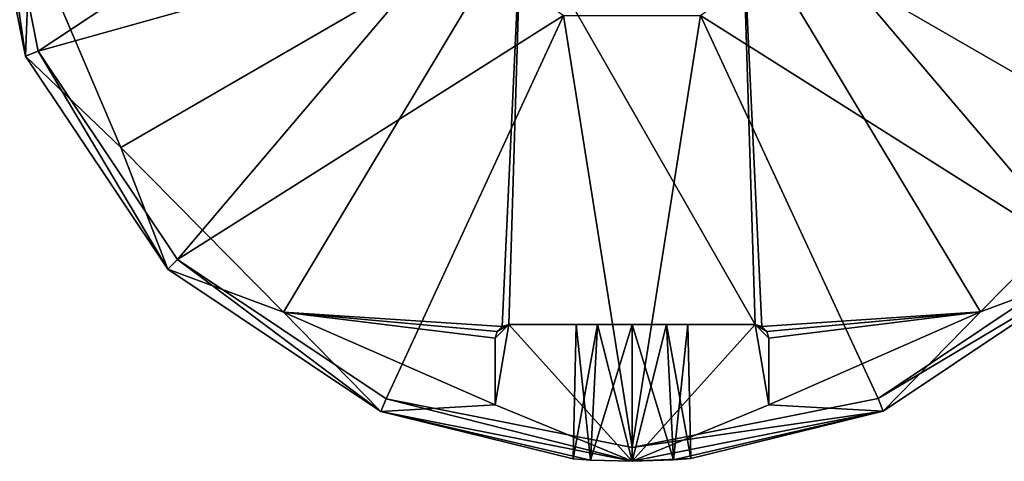
# Model space of a CAD drawing. Units: centimetres. Extents: x -8.05 to 0.1, y -7.72 to -2.92.
# Drawn here: x -6.22 to -2.62, y -7.72 to -6.11 of the extents above; entities that cross this region are included whole.
import ezdxf

# ---------------------------------------------------------------- set-up
doc = ezdxf.new("R2010")
doc.units = ezdxf.units.CM
doc.header["$MEASUREMENT"] = 0
doc.layers.add('ACAD_FREEWAY_COMPONENT_2_Mesh_0', color=7, linetype='Continuous')

msp = doc.modelspace()

# ---------------------------------------------------------------- linework, layer by layer
at = {"layer": 'ACAD_FREEWAY_COMPONENT_2_Mesh_0'}
for points in [[(-6.3832, -5.3245, -6.4167), (-6.3832, -5.3245, -7.3667), (-6.2002, -6.2429, -6.4167)], [(-6.3832, -5.3245, -7.3667), (-6.2002, -6.2429, -7.3667), (-6.2002, -6.2429, -6.4167)], [(-6.2002, -6.2429, -6.4167), (-6.1827, -5.798, -6.4167), (-6.3832, -5.3245, -6.4167)], [(-6.3832, -5.3245, -7.3667), (-6.3332, -5.3245, -7.4167), (-6.2002, -6.2429, -7.3667)], [(-6.154, -6.2237, -7.4167), (-6.3332, -5.3245, -7.4167), (-4.7932, -5.324, -7.4167)], [(-6.154, -6.2237, -7.4167), (-6.2002, -6.2429, -7.3667), (-6.3332, -5.3245, -7.4167)], [(-6.154, -6.2237, -7.4167), (-4.7932, -5.324, -7.4167), (-4.6384, -5.8001, -7.4167)], [(-3.1732, -5.3235, -7.4167), (-1.8118, -6.2224, -7.4167), (-3.3277, -5.7996, -7.4167)], [(-1.6332, -5.323, -7.4167), (-1.8118, -6.2224, -7.4167), (-3.1732, -5.3235, -7.4167)], [(-6.1827, -5.798, -7.1467), (-5.8521, -6.5766, -7.1467), (-4.3881, -5.7289, -7.1467)], [(-5.8521, -6.5766, -7.1467), (-5.2574, -7.1782, -7.1467), (-4.3881, -5.7289, -7.1467)], [(-5.2574, -7.1782, -7.1467), (-4.4576, -7.2306, -7.1467), (-4.3881, -5.7289, -7.1467)], [(-4.4576, -7.2306, -7.1467), (-4.4326, -7.2239, -7.1467), (-4.3881, -5.7289, -7.1467)], [(-4.3881, -5.7289, -7.1467), (-4.4326, -7.2239, -7.1467), (-3.5326, -7.2236, -7.1467)], [(-3.5781, -5.7286, -7.1467), (-4.3881, -5.7289, -7.1467), (-3.5326, -7.2236, -7.1467)], [(-3.5076, -7.2303, -7.1467), (-3.5781, -5.7286, -7.1467), (-3.5326, -7.2236, -7.1467)], [(-3.5781, -5.7286, -7.1467), (-3.5076, -7.2303, -7.1467), (-2.7079, -7.1774, -7.1467)], [(-3.5781, -5.7286, -7.1467), (-2.7079, -7.1774, -7.1467), (-2.1135, -6.5754, -7.1467)], [(-3.5781, -5.7286, -7.1467), (-2.1135, -6.5754, -7.1467), (-1.7834, -5.7965, -7.1467)], [(-6.1827, -5.798, -6.4167), (-6.2002, -6.2429, -6.4167), (-5.8521, -6.5766, -6.4167)], [(-5.8521, -6.5766, -6.4167), (-6.1827, -5.798, -7.1467), (-6.1827, -5.798, -6.4167)], [(-6.1827, -5.798, -7.1467), (-5.8521, -6.5766, -6.4167), (-5.8521, -6.5766, -7.1467)], [(-6.154, -6.2237, -7.4167), (-4.6384, -5.8001, -7.4167), (-5.6444, -6.986, -7.4167)], [(-4.6384, -5.8001, -7.4167), (-4.2333, -6.0942, -7.4167), (-5.6444, -6.986, -7.4167)], [(-3.7327, -6.094, -7.4167), (-3.3277, -5.7996, -7.4167), (-2.321, -6.9849, -7.4167)], [(-2.321, -6.9849, -7.4167), (-3.3277, -5.7996, -7.4167), (-1.8118, -6.2224, -7.4167)], [(-4.2333, -6.0942, -7.4167), (-4.8818, -7.4951, -7.4167), (-5.6444, -6.986, -7.4167)], [(-3.9824, -7.6737, -7.4167), (-4.8818, -7.4951, -7.4167), (-4.2333, -6.0942, -7.4167)], [(-3.7327, -6.094, -7.4167), (-3.9824, -7.6737, -7.4167), (-4.2333, -6.0942, -7.4167)], [(-3.0832, -7.4946, -7.4167), (-3.9824, -7.6737, -7.4167), (-3.7327, -6.094, -7.4167)], [(-3.0832, -7.4946, -7.4167), (-3.7327, -6.094, -7.4167), (-2.321, -6.9849, -7.4167)], [(-6.2002, -6.2429, -7.3667), (-6.154, -6.2237, -7.4167), (-5.6797, -7.0213, -7.3667)], [(-6.154, -6.2237, -7.4167), (-5.6444, -6.986, -7.4167), (-5.6797, -7.0213, -7.3667)], [(-5.6797, -7.0213, -7.3667), (-5.6797, -7.0213, -6.4167), (-6.2002, -6.2429, -7.3667)], [(-6.2002, -6.2429, -6.4167), (-6.2002, -6.2429, -7.3667), (-5.6797, -7.0213, -6.4167)], [(-5.6797, -7.0213, -6.4167), (-5.8521, -6.5766, -6.4167), (-6.2002, -6.2429, -6.4167)], [(-5.2574, -7.1782, -7.1467), (-5.8521, -6.5766, -7.1467), (-5.2574, -7.1782, -6.4167)], [(-5.2574, -7.1782, -6.4167), (-5.8521, -6.5766, -7.1467), (-5.8521, -6.5766, -6.4167)], [(-5.2574, -7.1782, -6.4167), (-5.8521, -6.5766, -6.4167), (-5.6797, -7.0213, -6.4167)], [(-2.1135, -6.5754, -6.4167), (-2.7079, -7.1774, -6.4167), (-2.2856, -7.0203, -6.4167)], [(-2.7079, -7.1774, -6.4167), (-2.1135, -6.5754, -6.4167), (-2.7079, -7.1774, -7.1467)], [(-2.7079, -7.1774, -7.1467), (-2.1135, -6.5754, -6.4167), (-2.1135, -6.5754, -7.1467)], [(-5.6797, -7.0213, -7.3667), (-5.6444, -6.986, -7.4167), (-4.9009, -7.5413, -7.3667)], [(-4.8818, -7.4951, -7.4167), (-4.9009, -7.5413, -7.3667), (-5.6444, -6.986, -7.4167)], [(-3.0832, -7.4946, -7.4167), (-2.321, -6.9849, -7.4167), (-2.2856, -7.0203, -7.3667)], [(-4.9009, -7.5413, -7.3667), (-4.9009, -7.5413, -6.4167), (-5.6797, -7.0213, -7.3667)], [(-4.9009, -7.5413, -6.4167), (-5.6797, -7.0213, -6.4167), (-5.6797, -7.0213, -7.3667)], [(-4.9009, -7.5413, -6.4167), (-5.2574, -7.1782, -6.4167), (-5.6797, -7.0213, -6.4167)], [(-3.0641, -7.5408, -7.3667), (-3.0832, -7.4946, -7.4167), (-2.2856, -7.0203, -7.3667)], [(-3.0641, -7.5408, -6.4167), (-3.0641, -7.5408, -7.3667), (-2.2856, -7.0203, -6.4167)], [(-3.0641, -7.5408, -7.3667), (-2.2856, -7.0203, -7.3667), (-2.2856, -7.0203, -6.4167)], [(-2.2856, -7.0203, -6.4167), (-2.7079, -7.1774, -6.4167), (-3.0641, -7.5408, -6.4167)], [(-4.4825, -7.5176, -6.4167), (-5.2574, -7.1782, -7.1467), (-5.2574, -7.1782, -6.4167)], [(-4.4825, -7.5176, -6.4167), (-4.4825, -7.5176, -7.1467), (-5.2574, -7.1782, -7.1467)], [(-5.2574, -7.1782, -6.4167), (-4.9009, -7.5413, -6.4167), (-4.4825, -7.5176, -6.4167)], [(-4.4825, -7.5176, -7.1467), (-4.4826, -7.2739, -7.1467), (-5.2574, -7.1782, -7.1467)], [(-4.4826, -7.2739, -7.1467), (-4.4759, -7.2489, -7.1467), (-5.2574, -7.1782, -7.1467)], [(-4.4759, -7.2489, -7.1467), (-4.4576, -7.2306, -7.1467), (-5.2574, -7.1782, -7.1467)], [(-3.5076, -7.2303, -7.1467), (-3.4893, -7.2486, -7.1467), (-2.7079, -7.1774, -7.1467)], [(-3.4826, -7.2736, -7.1467), (-2.7079, -7.1774, -7.1467), (-3.4893, -7.2486, -7.1467)], [(-3.4825, -7.5173, -7.1467), (-2.7079, -7.1774, -7.1467), (-3.4826, -7.2736, -7.1467)], [(-3.4825, -7.5173, -6.4167), (-3.0641, -7.5408, -6.4167), (-2.7079, -7.1774, -6.4167)], [(-3.4825, -7.5173, -7.1467), (-2.7079, -7.1774, -6.4167), (-2.7079, -7.1774, -7.1467)], [(-3.4825, -7.5173, -7.1467), (-3.4825, -7.5173, -6.4167), (-2.7079, -7.1774, -6.4167)], [(-4.4759, -7.2489, -6.4167), (-4.4826, -7.2739, -6.4167), (-4.4326, -7.2239, -6.4167)], [(-4.4826, -7.2739, -6.4167), (-4.4825, -7.5176, -6.4167), (-4.4326, -7.2239, -6.4167)], [(-3.9824, -7.7237, -6.4167), (-4.4326, -7.2239, -6.4167), (-4.4825, -7.5176, -6.4167)], [(-4.4576, -7.2306, -6.4167), (-4.4759, -7.2489, -6.4167), (-4.4326, -7.2239, -6.4167)], [(-4.4759, -7.2489, -7.1467), (-4.4759, -7.2489, -6.4167), (-4.4576, -7.2306, -7.1467)], [(-4.4759, -7.2489, -6.4167), (-4.4576, -7.2306, -6.4167), (-4.4576, -7.2306, -7.1467)], [(-4.4326, -7.2239, -6.4167), (-4.4326, -7.2239, -7.1467), (-4.4576, -7.2306, -6.4167)], [(-4.4576, -7.2306, -6.4167), (-4.4326, -7.2239, -7.1467), (-4.4576, -7.2306, -7.1467)], [(-3.9824, -7.7237, -6.4167), (-3.5326, -7.2236, -6.4167), (-4.4326, -7.2239, -6.4167)], [(-3.5326, -7.2236, -6.4167), (-4.109, -7.2238, -6.6427), (-4.4326, -7.2239, -6.4167)], [(-4.4326, -7.2239, -7.1467), (-3.9826, -7.2237, -7.0317), (-3.5326, -7.2236, -7.1467)], [(-4.1871, -7.2238, -6.8831), (-3.9826, -7.2237, -7.0317), (-4.4326, -7.2239, -7.1467)], [(-4.4326, -7.2239, -6.4167), (-4.1871, -7.2238, -6.8831), (-4.4326, -7.2239, -7.1467)], [(-4.109, -7.2238, -6.6427), (-4.1871, -7.2238, -6.8831), (-4.4326, -7.2239, -6.4167)], [(-4.1345, -7.719, -6.9687), (-4.1871, -7.2238, -6.8831), (-4.1974, -7.7142, -6.8167)], [(-4.1345, -7.719, -6.6646), (-4.1974, -7.7142, -6.8167), (-4.109, -7.2238, -6.6427)], [(-4.109, -7.2238, -6.6427), (-4.1974, -7.7142, -6.8167), (-4.1871, -7.2238, -6.8831)], [(-4.1871, -7.2238, -6.8831), (-4.1345, -7.719, -6.9687), (-3.9826, -7.2237, -7.0317)], [(-4.1345, -7.719, -6.9687), (-3.9824, -7.7237, -7.0317), (-3.9826, -7.2237, -7.0317)], [(-3.9824, -7.7237, -6.6017), (-4.1345, -7.719, -6.6646), (-4.109, -7.2238, -6.6427)], [(-3.8562, -7.2237, -6.6427), (-4.109, -7.2238, -6.6427), (-3.5326, -7.2236, -6.4167)], [(-3.8562, -7.2237, -6.6427), (-3.9824, -7.7237, -6.6017), (-4.109, -7.2238, -6.6427)], [(-3.7781, -7.2237, -6.8831), (-3.5326, -7.2236, -7.1467), (-3.9826, -7.2237, -7.0317)], [(-3.7781, -7.2237, -6.8831), (-3.9826, -7.2237, -7.0317), (-3.8304, -7.7189, -6.9687)], [(-3.8304, -7.7189, -6.9687), (-3.9826, -7.2237, -7.0317), (-3.9824, -7.7237, -7.0317)], [(-3.9824, -7.7237, -6.4167), (-3.4825, -7.5173, -6.4167), (-3.5326, -7.2236, -6.4167)], [(-3.8304, -7.7189, -6.6646), (-3.9824, -7.7237, -6.6017), (-3.8562, -7.2237, -6.6427)], [(-3.7781, -7.2237, -6.8831), (-3.8562, -7.2237, -6.6427), (-3.5326, -7.2236, -6.4167)], [(-3.7781, -7.2237, -6.8831), (-3.7674, -7.714, -6.8167), (-3.8562, -7.2237, -6.6427)], [(-3.7674, -7.714, -6.8167), (-3.8304, -7.7189, -6.6646), (-3.8562, -7.2237, -6.6427)], [(-3.7674, -7.714, -6.8167), (-3.7781, -7.2237, -6.8831), (-3.8304, -7.7189, -6.9687)], [(-3.5326, -7.2236, -7.1467), (-3.7781, -7.2237, -6.8831), (-3.5326, -7.2236, -6.4167)], [(-3.4825, -7.5173, -6.4167), (-3.4826, -7.2736, -6.4167), (-3.5326, -7.2236, -6.4167)], [(-3.5076, -7.2303, -6.4167), (-3.5326, -7.2236, -6.4167), (-3.4893, -7.2486, -6.4167)], [(-3.5326, -7.2236, -6.4167), (-3.4826, -7.2736, -6.4167), (-3.4893, -7.2486, -6.4167)], [(-3.5326, -7.2236, -7.1467), (-3.5326, -7.2236, -6.4167), (-3.5076, -7.2303, -7.1467)], [(-3.5326, -7.2236, -6.4167), (-3.5076, -7.2303, -6.4167), (-3.5076, -7.2303, -7.1467)], [(-3.5076, -7.2303, -7.1467), (-3.5076, -7.2303, -6.4167), (-3.4893, -7.2486, -7.1467)], [(-3.5076, -7.2303, -6.4167), (-3.4893, -7.2486, -6.4167), (-3.4893, -7.2486, -7.1467)], [(-4.4826, -7.2739, -7.1467), (-4.4826, -7.2739, -6.4167), (-4.4759, -7.2489, -7.1467)], [(-4.4826, -7.2739, -6.4167), (-4.4759, -7.2489, -6.4167), (-4.4759, -7.2489, -7.1467)], [(-3.4826, -7.2736, -6.4167), (-3.4826, -7.2736, -7.1467), (-3.4893, -7.2486, -6.4167)], [(-3.4893, -7.2486, -6.4167), (-3.4826, -7.2736, -7.1467), (-3.4893, -7.2486, -7.1467)], [(-4.4826, -7.2739, -6.4167), (-4.4826, -7.2739, -7.1467), (-4.4825, -7.5176, -6.4167)], [(-4.4826, -7.2739, -7.1467), (-4.4825, -7.5176, -7.1467), (-4.4825, -7.5176, -6.4167)], [(-3.4826, -7.2736, -7.1467), (-3.4826, -7.2736, -6.4167), (-3.4825, -7.5173, -7.1467)], [(-3.4826, -7.2736, -6.4167), (-3.4825, -7.5173, -6.4167), (-3.4825, -7.5173, -7.1467)], [(-4.9009, -7.5413, -7.3667), (-4.8818, -7.4951, -7.4167), (-3.9824, -7.7237, -7.3667)], [(-3.9824, -7.7237, -6.4167), (-4.4825, -7.5176, -6.4167), (-4.9009, -7.5413, -6.4167)], [(-4.8818, -7.4951, -7.4167), (-3.9824, -7.6737, -7.4167), (-3.9824, -7.7237, -7.3667)], [(-3.0832, -7.4946, -7.4167), (-3.0641, -7.5408, -7.3667), (-3.9824, -7.6737, -7.4167)], [(-3.0641, -7.5408, -6.4167), (-3.4825, -7.5173, -6.4167), (-3.9824, -7.7237, -6.4167)], [(-4.1974, -7.7142, -6.8167), (-4.9009, -7.5413, -7.3667), (-4.1345, -7.719, -6.9687)], [(-4.9009, -7.5413, -7.3667), (-4.1974, -7.7142, -6.8167), (-4.9009, -7.5413, -6.4167)], [(-3.9824, -7.7237, -6.4167), (-4.9009, -7.5413, -6.4167), (-4.1345, -7.719, -6.6646)], [(-4.9009, -7.5413, -7.3667), (-3.9824, -7.7237, -7.3667), (-4.1345, -7.719, -6.9687)], [(-4.1345, -7.719, -6.6646), (-4.9009, -7.5413, -6.4167), (-4.1974, -7.7142, -6.8167)], [(-3.9824, -7.7237, -6.4167), (-3.8304, -7.7189, -6.6646), (-3.0641, -7.5408, -6.4167)], [(-3.9824, -7.7237, -7.3667), (-3.0641, -7.5408, -7.3667), (-3.7674, -7.714, -6.8167)], [(-3.9824, -7.7237, -7.3667), (-3.9824, -7.6737, -7.4167), (-3.0641, -7.5408, -7.3667)], [(-3.8304, -7.7189, -6.6646), (-3.7674, -7.714, -6.8167), (-3.0641, -7.5408, -6.4167)], [(-3.0641, -7.5408, -6.4167), (-3.7674, -7.714, -6.8167), (-3.0641, -7.5408, -7.3667)], [(-3.9824, -7.7237, -6.6017), (-3.9824, -7.7237, -6.4167), (-4.1345, -7.719, -6.6646)], [(-3.9824, -7.7237, -7.3667), (-3.9824, -7.7237, -7.0317), (-4.1345, -7.719, -6.9687)], [(-3.8304, -7.7189, -6.9687), (-3.9824, -7.7237, -7.3667), (-3.7674, -7.714, -6.8167)], [(-3.8304, -7.7189, -6.9687), (-3.9824, -7.7237, -7.0317), (-3.9824, -7.7237, -7.3667)], [(-3.9824, -7.7237, -6.6017), (-3.8304, -7.7189, -6.6646), (-3.9824, -7.7237, -6.4167)]]:
    msp.add_3dface(points, dxfattribs=at)

doc.saveas('drawing.dxf')
